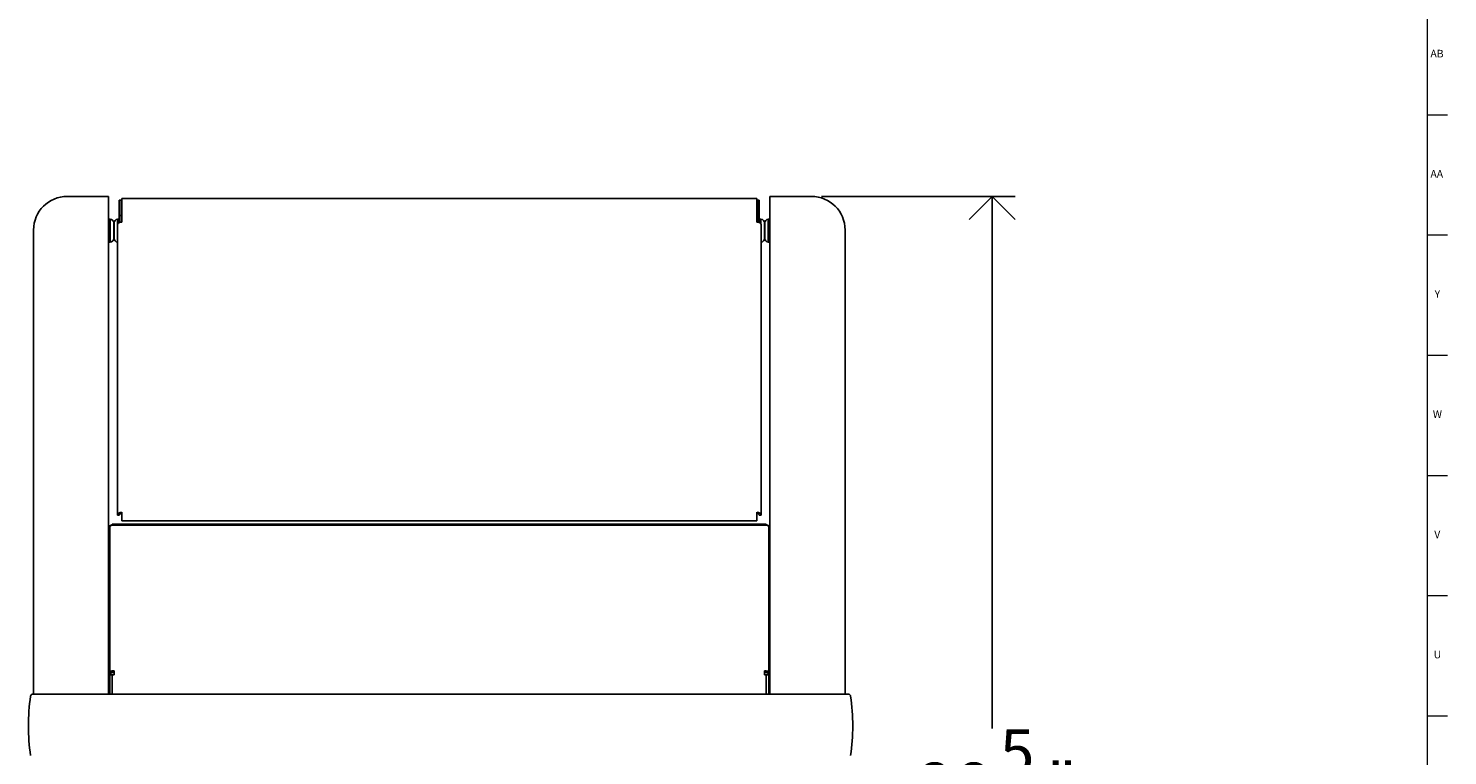
# Model space of a CAD drawing. Units: inches. Extents: x 0 to 120, y 0 to 110.
# Drawn here: x 97 to 120, y 31 to 43 of the extents above; entities that cross this region are included whole.
import ezdxf

# ---------------------------------------------------------------- set-up
doc = ezdxf.new("R2010")
doc.units = ezdxf.units.IN
doc.header["$MEASUREMENT"] = 0
doc.linetypes.add('SLD-Solid', pattern=[0])
doc.layers.add('DIMS', color=5, linetype='SLD-Solid')
doc.layers.add('TITLE', color=8, linetype='SLD-Solid')
doc.styles.add('SLDTEXTSTYLE1', font='GOTHIC.TTF', dxfattribs={"width": 0.913})
doc.dimstyles.new('SLDDIMSTYLE0', dxfattribs={"dimtxt": 0.75, "dimasz": 0.75, "dimexe": 0, "dimexo": 0.0625, "dimgap": 0.1875, "dimtad": 0, "dimtih": 1, "dimtoh": 1, "dimdec": 6, "dimrnd": 1e-09, "dimzin": 12, "dimdsep": 46, "dimlunit": 5, "dimtxsty": 'SLDTEXTSTYLE1', "dimblk1": 'OPEN90', "dimblk2": 'OPEN90', "dimsah": 1, "dimcen": 0.09, "dimadec": 0, "dimazin": 3, "dimtfac": 1, "dimtofl": 0, "dimtmove": 0, "dimatfit": 3, "dimldrblk": 'OPEN90', "dimfxl": 0, "dimfrac": 2, "dimtolj": 1, "dimtzin": 12, "dimarcsym": 0})

# ---------------------------------------------------------------- blocks, each defined once
blk = doc.blocks.new('_Open90')
at = {"color": 0, "linetype": 'ByBlock', "lineweight": -2}
for p, q in [((-0.5, 0.5), (0, 0)), ((0, 0), (-1, 0)), ((0, 0), (-0.5, -0.5))]:
    blk.add_line(p, q, dxfattribs=at)
blk = doc.blocks.new('_D_5')
at = {"layer": 'DIMS'}
for p, q in [((109.585, 39.883), (112.753, 39.883)), ((112.378, 39.883), (112.378, 31.169)), ((112.391, 30.265), (113.165, 30.265)), ((112.378, 13.28), (112.378, 29.207)), ((108.891, 13.28), (112.753, 13.28))]:
    blk.add_line(p, q, dxfattribs=at)
at = {"layer": 'DIMS', "xscale": 0.7500000000000001, "yscale": 0.7500000000000001}
for p, rotation in [((112.378, 39.883, 0.175), 90.0000000000004), ((112.378, 13.28, 0.175), 270.0000000000004)]:
    blk.add_blockref('_Open90', p, dxfattribs=dict(at, rotation=rotation))
at = {"layer": 'DIMS', "char_height": 0.75, "attachment_point": 1, "style": 'SLDTEXTSTYLE1'}
for s, insert in [('5', (112.501, 31.157)), ('26', (111.173, 30.609)), ('"', (113.275, 30.609)), ('8', (112.501, 30.165))]:
    blk.add_mtext(s, dxfattribs=dict(at, insert=insert))

msp = doc.modelspace()

# ---------------------------------------------------------------- linework, layer by layer
at = {"color": 7, "linetype": 'SLD-Solid', "lineweight": 25}
for p, q in [((97.9101406, 39.8832197), (97.2301406, 39.8832197)), ((97.9101406, 39.8832197), (97.9101406, 39.5392787)), ((98.1134327, 39.8222495), (98.0844327, 39.8222495)), ((98.0844327, 39.8222495), (98.0844327, 39.5722495)), ((98.1134327, 39.5722495), (98.1134327, 39.8222495)), ((108.5244327, 39.8512495), (98.1244327, 39.8512495)), ((98.1244327, 39.8512495), (98.1244327, 39.464316)), ((108.5244327, 39.8512495), (108.5244327, 39.464316)), ((108.5644327, 39.8222495), (108.5354327, 39.8222495)), ((108.5354327, 39.8222495), (108.5354327, 39.5722495)), ((108.5644327, 39.5722495), (108.5644327, 39.8222495)), ((109.4187247, 39.8832197), (108.7387247, 39.8832197)), ((108.7387247, 39.5392787), (108.7387247, 39.8832197)), ((97.9101406, 39.5392787), (97.9101406, 32.101542)), ((97.9371997, 39.5088096), (97.9111057, 39.5097208)), ((98.0834676, 39.5097208), (98.0573736, 39.5088096)), ((98.0844327, 39.4559333), (98.0844327, 39.5722495)), ((98.1134327, 39.5722495), (98.0844327, 39.5722495)), ((98.1134327, 39.463737), (98.1134327, 39.5722495)), ((108.5354327, 39.463737), (108.5354327, 39.5722495)), ((108.5354327, 39.5722495), (108.5644327, 39.5722495)), ((108.5644327, 39.4559333), (108.5644327, 39.5722495)), ((108.5914917, 39.5088096), (108.5653978, 39.5097208)), ((108.7377596, 39.5097208), (108.7116656, 39.5088096)), ((108.7387247, 39.5392787), (108.7387247, 32.101542)), ((96.6801406, 39.1784462), (96.6801406, 39.3332197)), ((97.9941406, 39.4498455), (97.9941406, 39.3222495)), ((98.0004327, 39.3847495), (97.9941406, 39.3847495)), ((97.9941406, 39.3222495), (97.9941406, 39.1946536)), ((98.0004327, 39.1946536), (98.0004327, 39.4498455)), ((98.0554327, 39.4190479), (98.0554327, 34.6643775)), ((108.5934327, 39.4190479), (108.5934327, 34.6643775)), ((108.6484327, 39.4498455), (108.6484327, 39.3222495)), ((108.6547247, 39.3847495), (108.6484327, 39.3847495)), ((108.6484327, 39.3222495), (108.6484327, 39.1946536)), ((108.6547247, 39.1946536), (108.6547247, 39.4498455)), ((109.9687247, 39.3332197), (109.9687247, 39.1784462)), ((96.6801406, 31.8817967), (96.6801406, 39.1784462)), ((97.9111057, 39.1347783), (97.9371997, 39.1356895)), ((97.9941406, 39.2597495), (98.0004327, 39.2597495)), ((108.6484327, 39.2597495), (108.6547247, 39.2597495)), ((108.7116656, 39.1356895), (108.7377596, 39.1347783)), ((109.9687247, 39.1784462), (109.9687247, 31.8817967)), ((98.0844327, 34.6643775), (98.0554327, 34.6643775)), ((98.0554327, 34.6629771), (98.0554327, 34.6643775)), ((98.0844327, 34.6629771), (98.0554327, 34.6629771)), ((98.0844327, 34.6629771), (98.0844327, 34.6643775)), ((98.1244327, 34.6146598), (98.1244327, 34.7096456)), ((108.5244327, 34.6146598), (108.5244327, 34.7096456)), ((108.5644327, 34.6643775), (108.5934327, 34.6643775)), ((108.5644327, 34.6629771), (108.5644327, 34.6643775)), ((108.5644327, 34.6629771), (108.5934327, 34.6629771)), ((108.5934327, 34.6629771), (108.5934327, 34.6643775)), ((97.9101406, 34.4770168), (97.9152924, 34.4770168)), ((97.9101406, 34.4747828), (97.9152924, 34.4747828)), ((97.9152924, 32.0899005), (97.9152924, 34.4747828)), ((97.9282827, 34.4819372), (97.9311695, 34.4852175)), ((97.9282827, 34.4797033), (97.9311695, 34.4829836)), ((97.9282827, 32.094821), (97.9282827, 34.4797033)), ((97.9311695, 32.0981013), (97.9311695, 34.4829836)), ((108.6787247, 34.5137365), (97.9701406, 34.5137365)), ((97.9701406, 34.5137365), (97.9701406, 34.5115025)), ((108.6787247, 34.5115025), (97.9701406, 34.5115025)), ((97.9701406, 34.4977449), (97.9701406, 34.5115025)), ((97.9701406, 34.4977449), (108.6787247, 34.4977449)), ((98.1244327, 34.6146598), (98.1244327, 34.5689532)), ((98.1244327, 34.5689532), (108.5244327, 34.5689532)), ((108.5244327, 34.6146598), (108.5244327, 34.5689532)), ((108.5787247, 34.5116948), (108.6787247, 34.5116948)), ((108.6787247, 34.5137365), (108.6787247, 34.5116948)), ((108.6787247, 34.5116948), (108.6787247, 34.5115025)), ((108.6787247, 34.4977449), (108.6787247, 34.5115025)), ((108.7205826, 34.4819372), (108.7176958, 34.4852175)), ((108.7176958, 32.0981013), (108.7176958, 34.4829836)), ((108.7205826, 34.4797033), (108.7176958, 34.4829836)), ((108.7205826, 32.094821), (108.7205826, 34.4797033)), ((108.7387247, 34.4770168), (108.733573, 34.4770168)), ((108.733573, 32.0899005), (108.733573, 34.4747828)), ((108.7387247, 34.4747828), (108.733573, 34.4747828)), ((97.9101406, 32.101542), (97.9101406, 32.068739)), ((97.9152924, 32.0899005), (97.9101406, 32.0899005)), ((97.9152924, 32.0702188), (97.9101406, 32.0702188)), ((97.9152924, 32.0702188), (97.9152924, 32.0899005)), ((97.9311695, 32.0981013), (97.9282827, 32.094821)), ((97.9282827, 32.094821), (97.9542635, 32.0849801)), ((97.9571502, 32.0882604), (97.9311695, 32.0981013)), ((97.9571502, 32.0882604), (97.9542635, 32.0849801)), ((97.9993214, 32.1128626), (97.9701406, 32.1128626)), ((97.9701406, 32.1128626), (97.9701406, 32.0931808)), ((97.9993214, 32.0931808), (97.9701406, 32.0931808)), ((97.9993214, 32.1077732), (97.9993214, 32.1128626)), ((97.9993214, 32.1077732), (97.9993214, 32.0552885)), ((108.649544, 32.1128626), (108.6787247, 32.1128626)), ((108.649544, 32.1077732), (108.649544, 32.1128626)), ((108.649544, 32.1077732), (108.649544, 32.0552885)), ((108.649544, 32.0931808), (108.6787247, 32.0931808)), ((108.6787247, 32.1128626), (108.6787247, 32.0931808)), ((108.6917151, 32.0882604), (108.7176958, 32.0981013)), ((108.6917151, 32.0882604), (108.6946018, 32.0849801)), ((108.7205826, 32.094821), (108.6946018, 32.0849801)), ((108.7176958, 32.0981013), (108.7205826, 32.094821)), ((108.733573, 32.0702188), (108.733573, 32.0899005)), ((108.733573, 32.0899005), (108.7387247, 32.0899005)), ((108.733573, 32.0702188), (108.7387247, 32.0702188)), ((108.7387247, 32.068739), (108.7387247, 32.101542)), ((96.6801406, 31.731779), (96.6801406, 31.8817967)), ((97.9101406, 32.068739), (97.9101406, 31.731779)), ((97.9101406, 32.050779), (97.9152924, 32.050779)), ((97.9101406, 32.048545), (97.9152924, 32.048545)), ((97.9152924, 32.050779), (97.9542635, 32.050779)), ((97.9152924, 32.048545), (97.9282827, 32.048545)), ((97.9282827, 32.048545), (97.9311695, 32.048545)), ((97.9311695, 32.048545), (97.9701406, 32.048545)), ((97.9542635, 32.050779), (97.9571502, 32.050779)), ((97.9571502, 32.050779), (97.9701406, 32.050779)), ((97.9701406, 32.050779), (97.9993214, 32.050779)), ((97.9701406, 32.048545), (97.9993214, 32.048545)), ((97.9993214, 32.048545), (97.9993214, 32.0552885)), ((108.649544, 32.048545), (108.649544, 32.0552885)), ((108.6787247, 32.050779), (108.649544, 32.050779)), ((108.6787247, 32.048545), (108.649544, 32.048545)), ((108.6917151, 32.050779), (108.6787247, 32.050779)), ((108.7176958, 32.048545), (108.6787247, 32.048545)), ((108.6946018, 32.050779), (108.6917151, 32.050779)), ((108.733573, 32.050779), (108.6946018, 32.050779)), ((108.7205826, 32.048545), (108.7176958, 32.048545)), ((108.733573, 32.048545), (108.7205826, 32.048545)), ((108.7387247, 32.050779), (108.733573, 32.050779)), ((108.7387247, 32.048545), (108.733573, 32.048545)), ((108.7387247, 32.068739), (108.7387247, 31.731779)), ((109.9687247, 31.8817967), (109.9687247, 31.731779)), ((96.6704193, 31.731779), (97.2104327, 31.731779)), ((97.2104327, 31.731779), (109.4804327, 31.731779)), ((110.020446, 31.731779), (109.4804327, 31.731779))]:
    msp.add_line(p, q, dxfattribs=at)
at = {"color": 8, "linetype": 'SLD-Solid', "lineweight": 25}
for p, q in [((97.9111057, 39.5097208), (97.9111057, 39.3222495)), ((97.9371997, 39.3222495), (97.9371997, 39.5088096)), ((98.0573736, 39.5088096), (98.0573736, 39.4297092)), ((98.0834676, 39.4554746), (98.0834676, 39.5097208)), ((108.5653978, 39.5097208), (108.5653978, 39.4554746)), ((108.5914917, 39.4297092), (108.5914917, 39.5088096)), ((108.7116656, 39.5088096), (108.7116656, 39.1356895)), ((108.7377596, 39.1347783), (108.7377596, 39.5097208)), ((97.9111057, 39.3222495), (97.9111057, 39.1347783)), ((97.9371997, 39.1356895), (97.9371997, 39.3222495)), ((97.9152924, 34.4770168), (97.9152924, 34.4747828)), ((97.9282827, 34.4819372), (97.9297572, 34.4813787)), ((97.9311695, 34.4852175), (97.9327277, 34.4846273)), ((108.7176958, 34.4852175), (108.7161376, 34.4846273)), ((108.7205826, 34.4819372), (108.7191081, 34.4813787)), ((108.733573, 34.4770168), (108.733573, 34.4747828)), ((97.9152924, 32.048545), (97.9152924, 32.050779)), ((97.9152924, 31.731779), (97.9152924, 32.048545)), ((97.9282827, 31.731779), (97.9282827, 32.048545)), ((97.9311695, 31.731779), (97.9311695, 32.048545)), ((97.9542635, 32.048545), (97.9542635, 32.050779)), ((97.9571502, 32.048545), (97.9571502, 32.050779)), ((97.9701406, 32.048545), (97.9701406, 32.050779)), ((97.9701406, 31.731779), (97.9701406, 32.048545)), ((108.6787247, 32.048545), (108.6787247, 32.050779)), ((108.6787247, 31.731779), (108.6787247, 32.048545)), ((108.6917151, 32.048545), (108.6917151, 32.050779)), ((108.6946018, 32.048545), (108.6946018, 32.050779)), ((108.7176958, 31.731779), (108.7176958, 32.048545)), ((108.7205826, 31.731779), (108.7205826, 32.048545)), ((108.733573, 32.048545), (108.733573, 32.050779)), ((108.733573, 31.731779), (108.733573, 32.048545))]:
    msp.add_line(p, q, dxfattribs=at)
at = {"color": 7, "linetype": 'SLD-Solid', "lineweight": 25, "flags": 128}
for points in [[(98.1244327, 39.464316), (98.1109714, 39.4634461), (98.0980275, 39.4608701), (98.0860983, 39.4566869), (98.0756423, 39.4510572), (98.0670613, 39.4441975), (98.060685, 39.4363712), (98.0567585, 39.4278792), (98.0554327, 39.4190479)], [(108.5244327, 39.464316), (108.5378939, 39.4634461), (108.5508378, 39.4608701), (108.562767, 39.4566869), (108.573223, 39.4510572), (108.5818041, 39.4441975), (108.5881804, 39.4363712), (108.5921069, 39.4278792), (108.5934327, 39.4190479)], [(98.0554327, 34.6643775), (98.0567585, 34.6732089), (98.060685, 34.6817009), (98.0670613, 34.6895271), (98.0756423, 34.6963869), (98.0860983, 34.7020165), (98.0980275, 34.7061998), (98.1109714, 34.7087758), (98.1244327, 34.7096456)], [(98.0844327, 34.6643775), (98.0852013, 34.6694972), (98.0874775, 34.67442), (98.0911739, 34.678957), (98.0961484, 34.6829337), (98.1022099, 34.6861972), (98.1091253, 34.6886223), (98.1166291, 34.6901156), (98.1244327, 34.6906199)], [(108.5934327, 34.6643775), (108.5921069, 34.6732089), (108.5881804, 34.6817009), (108.5818041, 34.6895271), (108.573223, 34.6963869), (108.562767, 34.7020165), (108.5508378, 34.7061998), (108.5378939, 34.7087758), (108.5244327, 34.7096456)], [(108.5644327, 34.6643775), (108.5636641, 34.6694972), (108.5613878, 34.67442), (108.5576915, 34.678957), (108.5527169, 34.6829337), (108.5466555, 34.6861972), (108.53974, 34.6886223), (108.5322363, 34.6901156), (108.5244327, 34.6906199)]]:
    msp.add_lwpolyline(points, dxfattribs=at)
at = {"color": 7, "linetype": 'SLD-Solid', "lineweight": 25}
for centre, radius, start, end in [((97.2301406, 39.3332197), 0.55, 90, 180), ((109.4187247, 39.3332197), 0.55, 360, 90), ((97.9111406, 39.5107202), 0.001, 180, 268), ((97.9351406, 39.4498455), 0.059, 0, 88), ((98.0594327, 39.4498455), 0.059, 92, 180), ((98.0834327, 39.5107202), 0.001, 272, 0), ((108.5654327, 39.5107202), 0.001, 180, 268), ((108.5894327, 39.4498455), 0.059, 0, 88), ((108.7137247, 39.4498455), 0.059, 92, 180), ((108.7377247, 39.5107202), 0.001, 272, 0), ((97.9111406, 39.1337789), 0.001, 92, 180), ((97.9351406, 39.1946536), 0.059, 272, 0), ((98.0594327, 39.1946536), 0.059, 180, 266.11255847), ((108.5894327, 39.1946536), 0.059, 273.88744153, 0), ((108.7137247, 39.1946536), 0.059, 180, 268), ((108.7377247, 39.1337789), 0.001, 0, 88), ((97.9160984, 34.4944967), 0.0174985, 267.3597307, 314.13122511), ((97.9160984, 34.4922628), 0.0174985, 267.3597307, 314.13122511), ((97.9677224, 34.4475389), 0.0524956, 87.3597307, 134.13122511), ((97.9677224, 34.445305), 0.0524956, 87.3597307, 134.13122511), ((108.6811429, 34.4475389), 0.0524956, 45.86877489, 92.6402693), ((108.6811429, 34.445305), 0.0524956, 45.86877489, 92.6402693), ((108.7327669, 34.4944967), 0.0174985, 225.86877489, 272.6402693), ((108.7327669, 34.4922628), 0.0174985, 225.86877489, 272.6402693), ((97.9160984, 32.1073805), 0.0174985, 267.3597307, 314.13122511), ((97.9177106, 32.1226587), 0.0524956, 267.3597307, 314.13122511), ((97.9677224, 32.0604227), 0.0524956, 87.3597307, 134.13122511), ((97.9693346, 32.0757009), 0.0174985, 87.3597307, 134.13122511), ((108.6811429, 32.0604227), 0.0524956, 45.86877489, 92.6402693), ((108.6795308, 32.0757009), 0.0174985, 45.86877489, 92.6402693), ((108.7311548, 32.1226587), 0.0524956, 225.86877489, 272.6402693), ((108.7327669, 32.1073805), 0.0174985, 225.86877489, 272.6402693), ((100.0089598, 31.210779), 3.4130125, 171.80153044, 188.19846956), ((96.6704193, 31.691779), 0.04, 90, 171.80153044), ((110.020446, 31.691779), 0.04, 8.19846956, 90), ((106.6819055, 31.210779), 3.4130125, 351.80153044, 8.19846956)]:
    msp.add_arc(centre, radius, start, end, dxfattribs=at)
at = {"layer": 'TITLE', "linetype": 'SLD-Solid', "lineweight": 18}
for p, q in [((119.5, 109.5), (119.5, 0.5)), ((119.5, 41.2204724), (119.8346457, 41.2204724)), ((119.5, 39.2519685), (119.8346457, 39.2519685)), ((119.5, 37.2834646), (119.8346457, 37.2834646)), ((119.5, 35.3149606), (119.8346457, 35.3149606)), ((119.5, 33.3464567), (119.8346457, 33.3464567)), ((119.5, 31.3779528), (119.8346457, 31.3779528))]:
    msp.add_line(p, q, dxfattribs=at)

# ---------------------------------------------------------------- texts
at = {"layer": 'TITLE', "char_height": 0.125, "attachment_point": 2, "style": 'SLDTEXTSTYLE1'}
for s, insert in [('AB', (119.6613477, 42.2846024)), ('AA', (119.6572245, 40.3160984)), ('Y', (119.6668454, 38.3475945)), ('W', (119.6674241, 36.3790905)), ('V', (119.6653986, 34.4105866)), ('U', (119.6674964, 32.4420827))]:
    msp.add_mtext(s, dxfattribs=dict(at, insert=insert))

# ---------------------------------------------------------------- dimensions: what is measured, and where the dimension line sits
at = {"layer": 'DIMS'}
dim = msp.add_linear_dim(base=(112.3783826, 13.279779), p1=(109.4187247, 39.8832197), p2=(108.7244327, 13.279779), angle=90, dimstyle='SLDDIMSTYLE0', dxfattribs=at)
dim.commit()
dim.dimension.update_dxf_attribs({"geometry": '_D_5', "text_midpoint": (112.3783826, 30.1880057)})

doc.saveas('drawing.dxf')
